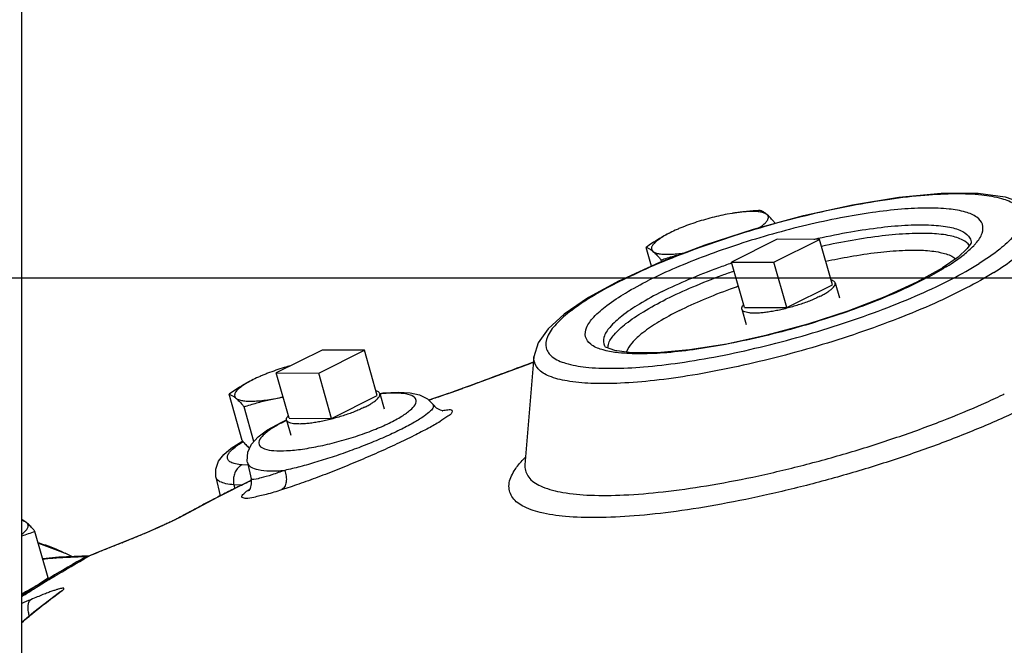
# Model space of a CAD drawing. Units: inches. Extents: x 0 to 36.2, y -3.4 to 27.2.
# Drawn here: x 11 to 12.9, y 21.3 to 22.5 of the extents above; entities that cross this region are included whole.
import ezdxf

# ---------------------------------------------------------------- set-up
doc = ezdxf.new("R2010")
doc.units = ezdxf.units.IN
doc.header["$LTSCALE"] = 1.87
doc.header["$MEASUREMENT"] = 0
doc.layers.get('0').update_dxf_attribs({"linetype": 'CONTINUOUS'})
doc.layers.add('02___PRT_ALL_AXES', color=7, linetype='CONTINUOUS')
doc.layers.add('11950-1', color=7, linetype='CONTINUOUS')

msp = doc.modelspace()

# ---------------------------------------------------------------- linework, layer by layer
at = {"color": 7, "linetype": 'Continuous'}
for p, q in [((11.013, 21.055), (11.013, 22.6212)), ((12.4742, 22.0749), (12.3858, 22.0307)), ((12.4678, 22.0303), (12.5562, 22.0745)), ((12.5562, 22.0745), (12.4742, 22.0749)), ((12.8417, 22.0568), (12.8239, 22.0404)), ((12.8487, 22.0665), (12.8417, 22.0568)), ((12.8493, 22.0674), (12.8487, 22.0665)), ((12.8239, 22.0404), (12.7938, 22.0194)), ((12.3858, 22.0307), (12.4678, 22.0303)), ((0, 22), (34, 22)), ((11.5938, 21.8605), (11.5054, 21.8163)), ((11.6758, 21.8601), (11.5938, 21.8605)), ((11.5874, 21.8159), (11.6758, 21.8601)), ((12.0037, 21.8472), (11.9863, 21.6384)), ((11.9955, 21.8341), (11.8958, 21.7972)), ((12.0029, 21.8367), (11.9955, 21.8341)), ((11.5054, 21.8163), (11.5874, 21.8159)), ((11.896, 21.7973), (11.8958, 21.7972)), ((11.8076, 21.7658), (11.8005, 21.7633)), ((11.8064, 21.7654), (11.8076, 21.7658)), ((11.8154, 21.7685), (11.8076, 21.7658)), ((11.815, 21.7483), (11.8086, 21.7551)), ((11.5145, 21.7205), (11.5251, 21.7252)), ((11.44, 21.6843), (11.4386, 21.6836)), ((11.4507, 21.6376), (11.4395, 21.6384)), ((11.4495, 21.6426), (11.4566, 21.6114)), ((11.3887, 21.6145), (11.3968, 21.5784)), ((11.3916, 21.5758), (11.4568, 21.6084)), ((11.4232, 21.5998), (11.425, 21.5925)), ((11.4376, 21.5988), (11.4232, 21.5998)), ((11.3168, 21.5361), (11.3916, 21.5758)), ((11.3188, 21.5369), (11.3168, 21.5361)), ((11.3168, 21.5361), (11.3093, 21.5321)), ((11.3168, 21.5361), (11.3168, 21.5361)), ((11.2073, 21.4877), (11.2094, 21.4887)), ((11.1442, 21.4624), (11.0848, 21.4597)), ((11.1373, 21.4604), (11.1442, 21.4624)), ((11.1426, 21.4615), (11.1443, 21.4624)), ((11.1445, 21.4624), (11.1442, 21.4624)), ((11.0848, 21.4597), (11.0537, 21.4565)), ((11.1373, 21.4604), (11.078, 21.4577)), ((11.078, 21.4577), (11.0848, 21.4597)), ((11.0367, 21.3542), (11.0859, 21.3919)), ((11.0904, 21.3944), (11.0859, 21.3919)), ((11.0862, 21.3921), (11.0859, 21.3919)), ((11.0859, 21.3919), (11.0859, 21.3919)), ((11.0863, 21.3922), (11.0862, 21.3921)), ((11.013, 21.334), (11.0367, 21.3542))]:
    msp.add_line(p, q, dxfattribs=at)
for points in [[(12.1684, 21.9945), (12.2469, 22.0302), (12.3347, 22.0639), (12.4285, 22.0945), (12.5247, 22.1207), (12.6195, 22.1416), (12.7095, 22.1563), (12.7915, 22.1641), (12.8626, 22.1643), (12.9153, 22.1571), (12.9518, 22.1437), (12.9766, 22.1226)], [(12.5341, 21.9113), (12.6115, 21.9364), (12.6829, 21.9639), (12.7448, 21.9922), (12.7938, 22.0194)], [(12.1684, 21.9945), (12.1094, 21.9621), (12.0622, 21.93), (12.0309, 21.9013), (12.0118, 21.8744), (12.0037, 21.8472)], [(12.1593, 21.8602), (12.1926, 21.8557), (12.2421, 21.8557), (12.3047, 21.8614), (12.3768, 21.8728), (12.4546, 21.8897), (12.5341, 21.9113)], [(12.1411, 21.8668), (12.1431, 21.8658), (12.1593, 21.8602)], [(11.8958, 21.7972), (11.8939, 21.7965), (11.8807, 21.7915), (11.8667, 21.7864), (11.8526, 21.7814), (11.839, 21.7766), (11.8265, 21.7723), (11.8154, 21.7685)], [(11.7056, 21.7765), (11.7116, 21.7774), (11.7416, 21.7791), (11.7644, 21.7779), (11.7825, 21.7739), (11.7975, 21.7664), (11.8086, 21.7551)], [(11.8271, 21.7429), (11.8277, 21.743), (11.8276, 21.743), (11.8231, 21.7439), (11.815, 21.7483)], [(11.4495, 21.6426), (11.449, 21.6453), (11.4501, 21.6627), (11.4577, 21.6786), (11.4704, 21.6924), (11.4886, 21.706), (11.5145, 21.7205)], [(11.3887, 21.6145), (11.3883, 21.6302), (11.3938, 21.6454), (11.404, 21.6586), (11.4184, 21.6709), (11.4386, 21.6836)], [(11.4566, 21.6113), (11.4571, 21.6018), (11.4546, 21.5929), (11.452, 21.5889), (11.4516, 21.5884)], [(11.3093, 21.5321), (11.2989, 21.527), (11.287, 21.5215), (11.274, 21.5156), (11.2601, 21.5096), (11.2459, 21.5036), (11.2315, 21.4976), (11.2173, 21.4918)], [(11.2173, 21.4918), (11.1901, 21.481), (11.1641, 21.4705), (11.1443, 21.4624)]]:
    msp.add_lwpolyline(points, dxfattribs=at)
for points, start_tangent, end_tangent in [([(12.1741, 21.9957), (12.2364, 22.0246), (12.3066, 22.0527), (12.382, 22.079), (12.4607, 22.1029), (12.5401, 22.1235), (12.6179, 22.1402), (12.6919, 22.1527), (12.7598, 22.1604), (12.8197, 22.1632), (12.8696, 22.1609), (12.9082, 22.1537), (12.9344, 22.1418), (12.9472, 22.1255), (12.9464, 22.1053), (12.932, 22.0817), (12.9044, 22.0556), (12.8644, 22.0277)], (0.894427, 0.447214), (-0.848381, -0.529386)), ([(12.8541, 22.0624), (12.8585, 22.0672), (12.8705, 22.0869), (12.8711, 22.1037), (12.8604, 22.1173), (12.8386, 22.1273), (12.8064, 22.1333), (12.7647, 22.1352), (12.7148, 22.1329), (12.6581, 22.1264), (12.5963, 22.1161), (12.5314, 22.1021), (12.4651, 22.0849), (12.3995, 22.065), (12.3365, 22.043), (12.278, 22.0195), (12.226, 21.9955)], (0.688435, 0.725298), (-0.894427, -0.447214)), ([(12.893, 22.0105), (12.9334, 22.0386), (12.9622, 22.0649), (12.9785, 22.0889), (12.982, 22.1099), (12.9764, 22.1226)], (0.848381, 0.529386), (-0.582388, 0.812911)), ([(12.5534, 22.0767), (12.6163, 22.0892), (12.675, 22.0978), (12.7277, 22.1023), (12.7726, 22.1023), (12.8081, 22.0981), (12.8331, 22.0896), (12.8468, 22.0772), (12.8491, 22.0674)], (0.975904, 0.218201), (0.023299, -0.999729)), ([(12.5447, 22.0747), (12.5534, 22.0767)], (0.974572, 0.224076), (0.975904, 0.218201)), ([(12.8334, 22.0731), (12.8087, 22.0815), (12.7736, 22.0857), (12.7293, 22.0856), (12.6772, 22.0812), (12.6191, 22.0727), (12.56, 22.061)], (-0.87916, 0.476526), (-0.976369, -0.216108)), ([(12.846, 22.0624), (12.8334, 22.0731)], (-0.534238, 0.845334), (-0.87916, 0.476526)), ([(12.5681, 22.0323), (12.6151, 22.0414), (12.6684, 22.0493), (12.7162, 22.0533), (12.7569, 22.0534), (12.7891, 22.0495), (12.8118, 22.0419), (12.8188, 22.0372)], (0.977564, 0.210639), (0.761948, -0.647639)), ([(12.8021, 22.0221), (12.8354, 22.0454), (12.8541, 22.0624)], (0.848381, 0.529386), (0.688435, 0.725298)), ([(12.1691, 21.9932), (12.1199, 21.9662), (12.0767, 21.9373), (12.0464, 21.9103), (12.0297, 21.8858), (12.0273, 21.8647), (12.0391, 21.8476), (12.0649, 21.8351), (12.1038, 21.8275), (12.1547, 21.8251), (12.2158, 21.8279), (12.2855, 21.8359), (12.3613, 21.8488), (12.4411, 21.8662), (12.5224, 21.8876), (12.6025, 21.9123), (12.6791, 21.9396), (12.7498, 21.9685), (12.8123, 21.9982), (12.8644, 22.0277)], (-0.891899, -0.452235), (0.848381, 0.529386)), ([(12.2519, 21.9737), (12.3035, 21.9974), (12.3614, 22.0203), (12.3863, 22.0292)], (0.894427, 0.447214), (0.944955, 0.327201)), ([(12.3908, 22.0131), (12.3672, 22.0047), (12.31, 21.982), (12.259, 21.9586)], (-0.944694, -0.327954), (-0.894427, -0.447214)), ([(12.7948, 22.0177), (12.7585, 21.9975), (12.7064, 21.9727), (12.6474, 21.9486), (12.5835, 21.9259), (12.5675, 21.9207)], (-0.857064, -0.515211), (-0.952412, -0.304813)), ([(12.8021, 22.0221), (12.7948, 22.0177)], (-0.848381, -0.529386), (-0.857064, -0.515211)), ([(12.893, 22.0105), (12.8404, 21.9807), (12.7781, 21.9507), (12.7078, 21.9214), (12.6314, 21.8936), (12.5512, 21.868), (12.4694, 21.8455), (12.3882, 21.8266), (12.31, 21.8118), (12.2368, 21.8016), (12.1709, 21.7963), (12.114, 21.7959), (12.0676, 21.8006), (12.0332, 21.8101), (12.0117, 21.8243), (12.0037, 21.8427), (12.0037, 21.8472)], (-0.848381, -0.529386), (0.077695, 0.996977)), ([(12.1349, 21.8614), (12.1134, 21.8719), (12.1035, 21.8861), (12.1055, 21.9037), (12.1194, 21.9242), (12.1447, 21.9467), (12.1807, 21.9708), (12.226, 21.9955)], (-0.957893, 0.287125), (0.894427, 0.447214)), ([(12.1741, 21.9957), (12.1691, 21.9932)], (-0.894427, -0.447214), (-0.891899, -0.452235)), ([(12.2849, 21.9368), (12.3314, 21.9582), (12.384, 21.979), (12.3989, 21.9844)], (0.894427, 0.447214), (0.942835, 0.333259)), ([(12.2519, 21.9737), (12.2078, 21.9495), (12.1736, 21.9262), (12.1504, 21.9044), (12.1391, 21.885), (12.1401, 21.8686), (12.1411, 21.8668)], (-0.894427, -0.447214), (0.508418, -0.86111)), ([(12.1476, 21.8709), (12.1588, 21.8901), (12.1816, 21.9116), (12.2154, 21.9347), (12.259, 21.9586)], (0.241139, 0.970491), (0.894427, 0.447214)), ([(12.2849, 21.9368), (12.2451, 21.915), (12.2141, 21.8938), (12.193, 21.8741), (12.1829, 21.8571)], (-0.894427, -0.447214), (-0.265051, -0.964234)), ([(12.5675, 21.9207), (12.5166, 21.9052), (12.4488, 21.8874), (12.3822, 21.8729), (12.3189, 21.8621), (12.2608, 21.8554), (12.2098, 21.8531), (12.1674, 21.8551), (12.1397, 21.86)], (-0.952412, -0.304813), (-0.967177, 0.254102)), ([(12.1397, 21.86), (12.1349, 21.8614)], (-0.967177, 0.254102), (-0.957893, 0.287125)), ([(12.1467, 21.8641), (12.1476, 21.8709)], (0.009988, 0.99995), (0.241139, 0.970491)), ([(11.9957, 21.8342), (11.896, 21.7973)], (-0.940498, -0.339799), (-0.934856, -0.355026)), ([(12.0028, 21.8367), (11.9957, 21.8342)], (-0.940883, -0.338733), (-0.940498, -0.339799)), ([(11.896, 21.7973), (11.89, 21.795), (11.8832, 21.7924), (11.8759, 21.7898), (11.8686, 21.7871), (11.8612, 21.7844), (11.8538, 21.7818), (11.8465, 21.7792), (11.8393, 21.7767), (11.8323, 21.7743), (11.8255, 21.7719), (11.8188, 21.7696)], (-0.934898, -0.354918), (-0.945773, -0.324828)), ([(13.0452, 21.7997), (12.9841, 21.7649), (12.9121, 21.7298), (12.831, 21.6955), (12.7429, 21.6627), (12.65, 21.6322), (12.5547, 21.6049), (12.4595, 21.5815), (12.3666, 21.5624), (12.2785, 21.5483), (12.1975, 21.5395), (12.1255, 21.5362), (12.0645, 21.5384), (12.0159, 21.5462), (11.981, 21.5593), (11.9607, 21.5774), (11.9555, 21.6001), (11.9655, 21.6267), (11.979, 21.6445)], (-0.848381, -0.529386), (0.660415, 0.7509)), ([(11.7272, 21.7208), (11.7508, 21.7341), (11.7672, 21.7467), (11.7752, 21.7579), (11.7744, 21.7669), (11.7648, 21.7733), (11.747, 21.7766), (11.7221, 21.7768), (11.7057, 21.7754)], (0.894427, 0.447214), (-0.994464, -0.105074)), ([(11.8064, 21.7654), (11.8005, 21.7633)], (-0.947222, -0.320577), (-0.945004, -0.327058)), ([(11.8076, 21.7658), (11.8064, 21.7654)], (-0.947048, -0.321091), (-0.947237, -0.320533)), ([(11.8188, 21.7696), (11.8124, 21.7674), (11.8076, 21.7658)], (-0.945773, -0.324828), (-0.947048, -0.321091)), ([(11.9862, 21.6384), (11.9862, 21.6333), (11.9954, 21.6122), (12.0201, 21.596), (12.0595, 21.585), (12.1125, 21.5797), (12.1778, 21.5801), (12.2533, 21.5862), (12.3371, 21.5979), (12.4268, 21.6148), (12.5198, 21.6365), (12.6136, 21.6623), (12.7055, 21.6916), (12.7929, 21.7234), (12.8735, 21.757), (12.9097, 21.7738)], (-0.077695, -0.996977), (0.901409, 0.432969)), ([(12.9097, 21.7738), (12.9133, 21.7755)], (0.901409, 0.432969), (0.900085, 0.435715)), ([(11.8084, 21.755), (11.8091, 21.7505), (11.8036, 21.7426), (11.7914, 21.7327), (11.7725, 21.7208), (11.748, 21.7076)], (0.430063, -0.902799), (-0.894423, -0.447221)), ([(11.8269, 21.7437), (11.837, 21.745), (11.845, 21.744), (11.8449, 21.7397), (11.8372, 21.7324), (11.8221, 21.7222), (11.7998, 21.7094), (11.7717, 21.6949)], (0.98834, 0.152264), (-0.894419, -0.44723)), ([(11.8259, 21.7435), (11.8269, 21.7437)], (0.987078, 0.160243), (0.98834, 0.152264)), ([(11.5153, 21.7193), (11.4966, 21.7085), (11.4803, 21.6959), (11.4723, 21.6847), (11.4731, 21.6757), (11.4827, 21.6693), (11.5004, 21.666), (11.5254, 21.6658), (11.5561, 21.6689), (11.5907, 21.6751), (11.6272, 21.6839), (11.6636, 21.6949), (11.6976, 21.7075), (11.7272, 21.7208)], (-0.887414, -0.460974), (0.894427, 0.447214)), ([(11.5202, 21.7218), (11.5153, 21.7193)], (-0.894427, -0.447214), (-0.887414, -0.460974)), ([(11.5255, 21.7244), (11.5202, 21.7218)], (-0.901644, -0.43248), (-0.894427, -0.447214)), ([(11.7717, 21.6949), (11.7387, 21.6789), (11.7019, 21.6621), (11.6635, 21.6455), (11.6244, 21.6294), (11.5859, 21.6145), (11.5489, 21.601), (11.5153, 21.5898)], (-0.894435, -0.447197), (-0.953757, -0.300579)), ([(11.748, 21.7076), (11.7186, 21.6938), (11.6859, 21.6799), (11.6519, 21.6668), (11.6174, 21.6546), (11.5835, 21.6439), (11.5512, 21.6347), (11.5216, 21.6277)], (-0.894431, -0.447206), (-0.978256, -0.207401)), ([(11.4395, 21.6384), (11.4266, 21.6402), (11.4173, 21.6434), (11.412, 21.648), (11.4108, 21.6538), (11.4136, 21.6606), (11.4205, 21.6684), (11.4313, 21.6768)], (-0.997576, 0.069589), (0.825048, 0.565063)), ([(11.4313, 21.6768), (11.4395, 21.682)], (0.825048, 0.565063), (0.85667, 0.515866)), ([(11.4386, 21.6836), (11.4391, 21.6839), (11.4398, 21.6842)], (0.871859, 0.489757), (0.91409, 0.405511)), ([(11.4395, 21.682), (11.441, 21.6829)], (0.85667, 0.515866), (0.861094, 0.508445)), ([(11.4398, 21.6842), (11.4404, 21.6844)], (0.91409, 0.40551), (0.930529, 0.366218)), ([(11.979, 21.6445), (11.9872, 21.6533)], (0.660415, 0.7509), (0.705326, 0.708883)), ([(11.4395, 21.6384), (11.4327, 21.6338), (11.4272, 21.6269), (11.4236, 21.6184), (11.4223, 21.6091), (11.4232, 21.5998)], (-0.910162, -0.414253), (0.229052, -0.973414)), ([(11.4495, 21.6426), (11.4558, 21.6346), (11.4704, 21.6292), (11.4927, 21.6268), (11.5216, 21.6277)], (0.241309, -0.970448), (0.997124, 0.075786)), ([(11.4232, 21.5998), (11.4076, 21.6019), (11.3965, 21.6058), (11.39, 21.6113), (11.3888, 21.6145)], (-0.997576, 0.069589), (-0.217289, 0.976107)), ([(11.5216, 21.6277), (11.4967, 21.6191), (11.476, 21.613), (11.4621, 21.6102), (11.4566, 21.6112), (11.4566, 21.6113)], (-0.941691, -0.336478), (-0.275316, 0.961354)), ([(11.5216, 21.6277), (11.5245, 21.6162), (11.5244, 21.6051), (11.5212, 21.5958), (11.5153, 21.5898)], (0.367288, -0.930107), (-0.859352, -0.511384)), ([(11.432, 21.5962), (11.4064, 21.5833)], (-0.894427, -0.447214), (-0.890923, -0.454155)), ([(11.432, 21.5962), (11.4567, 21.6084)], (0.894427, 0.447214), (0.897617, 0.440776)), ([(14.9634, 21.6116), (14.9459, 21.53), (14.8861, 21.4385), (14.7852, 21.3388), (14.6453, 21.2329), (14.4688, 21.1229), (14.2594, 21.0109), (14.021, 20.899), (13.7583, 20.7895), (13.4763, 20.6843), (13.1805, 20.5857), (12.8767, 20.4954), (12.5706, 20.4153)], (0.04975, -0.998762), (-0.971437, -0.237298)), ([(11.4064, 21.5833), (11.393, 21.5764), (11.3753, 21.5672)], (-0.890923, -0.454155), (-0.886311, -0.463091)), ([(11.5153, 21.5898), (11.4861, 21.5812), (11.4619, 21.5754), (11.4454, 21.5735), (11.4388, 21.5759), (11.4425, 21.5825), (11.4527, 21.5907)], (-0.953758, -0.300575), (0.844803, 0.535078)), ([(11.3753, 21.5672), (11.3553, 21.5567), (11.336, 21.5463)], (-0.886311, -0.463091), (-0.87989, -0.475177)), ([(11.3188, 21.5369), (11.3141, 21.5344)], (-0.87686, -0.480746), (-0.887431, -0.460941)), ([(11.336, 21.5463), (11.3188, 21.5369)], (-0.87989, -0.475177), (-0.876824, -0.480811)), ([(11.3014, 21.5281), (11.294, 21.5246), (11.286, 21.5209), (11.2774, 21.5171), (11.2685, 21.5132), (11.2593, 21.5091), (11.2497, 21.505), (11.2397, 21.5008), (11.2292, 21.4965), (11.2184, 21.4921)], (-0.901447, -0.432891), (-0.927752, -0.373197)), ([(11.3141, 21.5344), (11.3082, 21.5315), (11.3014, 21.5281)], (-0.887431, -0.460941), (-0.901447, -0.432891)), ([(11.2073, 21.4877), (11.1857, 21.4791), (11.1641, 21.4704), (11.1444, 21.4623)], (-0.930435, -0.366456), (-0.923644, -0.383251)), ([(11.2094, 21.4886), (11.2073, 21.4877)], (-0.9299, -0.367812), (-0.930443, -0.366437)), ([(11.2184, 21.4921), (11.2094, 21.4886)], (-0.927752, -0.373197), (-0.9299, -0.367812)), ([(11.0661, 21.4167), (11.0743, 21.4216), (11.1426, 21.4615)], (0.854393, 0.519627), (0.870312, 0.4925)), ([(11.1426, 21.4615), (11.1413, 21.4611), (11.1401, 21.4607), (11.1387, 21.4605)], (-0.925031, -0.379892), (-0.992776, -0.119982)), ([(11.1444, 21.4623), (11.1426, 21.4615)], (-0.923644, -0.383251), (-0.923442, -0.383739)), ([(11.078, 21.4577), (11.0583, 21.4561), (11.054, 21.4556)], (-0.998932, -0.046214), (-0.992389, -0.12314)), ([(11.1373, 21.4604), (11.0681, 21.42), (11.0652, 21.4182)], (-0.870358, -0.49242), (-0.855525, -0.517761)), ([(11.1387, 21.4605), (11.1373, 21.4604)], (-0.992776, -0.119982), (-0.999289, -0.037708)), ([(11.0652, 21.4182), (11.0188, 21.3895)], (-0.855525, -0.517761), (-0.843707, -0.536804)), ([(11.0378, 21.3992), (11.0661, 21.4167)], (0.847276, 0.531152), (0.854393, 0.519627)), ([(11.0128, 21.3329), (11.0419, 21.3573), (11.0863, 21.3914)], (0.753347, 0.657623), (0.805784, 0.592209)), ([(11.0188, 21.3895), (11.013, 21.3857)], (-0.843707, -0.536804), (-0.842068, -0.539371)), ([(11.013, 21.3835), (11.0185, 21.387)], (0.840349, 0.542046), (0.841938, 0.539574)), ([(11.0185, 21.387), (11.0198, 21.3878)], (0.841938, 0.539574), (0.842311, 0.538992)), ([(11.0198, 21.3878), (11.0378, 21.3992)], (0.842311, 0.538992), (0.847276, 0.531152)), ([(11.0715, 21.3938), (11.0635, 21.3909), (11.0541, 21.3872), (11.0432, 21.3828), (11.0307, 21.3775)], (-0.942015, -0.335571), (-0.917975, -0.396638)), ([(11.0838, 21.3979), (11.0782, 21.3961), (11.0715, 21.3938)], (-0.959814, -0.280637), (-0.942015, -0.335571)), ([(11.0904, 21.3944), (11.0929, 21.3964), (11.0944, 21.3981), (11.0947, 21.3992), (11.0938, 21.3997), (11.0916, 21.3997), (11.0883, 21.399), (11.0838, 21.3979)], (0.807914, 0.5893), (-0.959814, -0.280637)), ([(11.0863, 21.3914), (11.0867, 21.3917)], (0.805784, 0.592209), (0.805986, 0.591934)), ([(11.0867, 21.3917), (11.0904, 21.3944)], (0.805986, 0.591934), (0.807894, 0.589327)), ([(11.0307, 21.3775), (11.013, 21.3698)], (-0.917966, -0.39666), (-0.916575, -0.399863)), ([(11.0307, 21.3775), (11.027, 21.3731), (11.0249, 21.3666), (11.0248, 21.3586), (11.0264, 21.3497), (11.0275, 21.3464)], (-0.815097, -0.579324), (0.333075, -0.9429))]:
    msp.add_spline(points, degree=3, dxfattribs=dict(at, start_tangent=start_tangent, end_tangent=end_tangent))
at = {"layer": '02___PRT_ALL_AXES', "color": 7, "linetype": 'Continuous'}
for p, q in [((12.3867, 22.1248), (12.3773, 22.1232)), ((12.581, 21.9868), (12.5562, 22.0745)), ((12.2309, 22.0229), (12.2206, 22.0591)), ((12.2505, 22.0316), (12.2496, 22.0347)), ((12.4106, 21.943), (12.3858, 22.0307)), ((12.4926, 21.9426), (12.4678, 22.0303)), ((12.4926, 21.9426), (12.581, 21.9868)), ((12.586, 21.9904), (12.5943, 21.9612)), ((12.4056, 21.9393), (12.4139, 21.9101)), ((12.4106, 21.943), (12.4926, 21.9426)), ((11.7006, 21.7724), (11.6758, 21.8601)), ((11.5303, 21.7286), (11.5054, 21.8163)), ((11.6122, 21.7282), (11.5874, 21.8159)), ((11.4396, 21.6853), (11.4142, 21.7749)), ((11.6122, 21.7282), (11.7006, 21.7724)), ((11.7057, 21.7761), (11.7139, 21.7468)), ((11.4622, 21.6834), (11.4432, 21.7506)), ((11.5303, 21.7286), (11.6122, 21.7282)), ((11.5252, 21.725), (11.5335, 21.6958)), ((11.0641, 21.4199), (11.0387, 21.5095))]:
    msp.add_line(p, q, dxfattribs=at)
for points, start_tangent, end_tangent in [([(12.441, 22.1304), (12.4277, 22.1296), (12.4149, 22.1285), (12.4023, 22.1271), (12.3898, 22.1253), (12.3869, 22.1249)], (-0.998717, -0.050644), (-0.986853, -0.16162)), ([(12.4542, 22.1228), (12.4492, 22.1255), (12.4419, 22.1274), (12.4324, 22.1284), (12.4209, 22.1285), (12.4077, 22.1276), (12.3944, 22.126)], (-0.766126, 0.64269), (-0.990214, -0.139559)), ([(12.4542, 22.1228), (12.4513, 22.125), (12.4486, 22.1269), (12.446, 22.1284), (12.4435, 22.1295), (12.441, 22.1304)], (-0.766126, 0.64269), (-0.956685, 0.291125)), ([(12.3773, 22.1232), (12.3609, 22.1198), (12.344, 22.1156), (12.3272, 22.1108), (12.3107, 22.1055), (12.295, 22.0997), (12.2879, 22.0969)], (-0.982661, -0.185412), (-0.925086, -0.379759)), ([(12.3869, 22.1249), (12.3867, 22.1248)], (-0.986946, -0.161053), (-0.986859, -0.161584)), ([(12.3911, 22.1255), (12.3869, 22.1249)], (-0.988797, -0.149266), (-0.986946, -0.161052)), ([(12.3944, 22.126), (12.3931, 22.1258), (12.3911, 22.1255)], (-0.990214, -0.139559), (-0.988797, -0.149266)), ([(12.4395, 22.0974), (12.4418, 22.099), (12.4492, 22.1047), (12.4542, 22.1101), (12.4567, 22.115), (12.4567, 22.1193), (12.4542, 22.1228)], (0.832477, 0.55406), (-0.766126, 0.64269)), ([(12.47, 22.1061), (12.4665, 22.1102), (12.4633, 22.1139), (12.4602, 22.1172), (12.4571, 22.1202), (12.4542, 22.1228)], (-0.633456, 0.773779), (-0.766126, 0.64269)), ([(12.2879, 22.0969), (12.2804, 22.0937), (12.2672, 22.0875)], (-0.925086, -0.379759), (-0.894427, -0.447214)), ([(12.2672, 22.0875), (12.2553, 22.0812), (12.2436, 22.0744), (12.2321, 22.067), (12.2206, 22.0591)], (-0.894427, -0.447214), (-0.814222, -0.580553)), ([(12.2672, 22.0875), (12.2557, 22.0813), (12.2462, 22.0753), (12.2388, 22.0695), (12.2338, 22.0641), (12.2313, 22.0592), (12.2313, 22.055), (12.2338, 22.0514)], (-0.894427, -0.447214), (0.766126, -0.64269)), ([(12.2206, 22.0591), (12.2231, 22.0582), (12.2257, 22.057), (12.2283, 22.0555), (12.231, 22.0537), (12.2338, 22.0514)], (0.956685, -0.291125), (0.766126, -0.64269)), ([(12.2338, 22.0514), (12.2368, 22.0488), (12.2398, 22.0458), (12.2429, 22.0425), (12.2462, 22.0388), (12.2496, 22.0347)], (0.766126, -0.64269), (0.633456, -0.773779)), ([(12.2338, 22.0514), (12.2388, 22.0487), (12.2461, 22.0468), (12.2556, 22.0458), (12.2671, 22.0458), (12.2803, 22.0466), (12.2939, 22.0483)], (0.766126, -0.64269), (0.990055, 0.140681)), ([(12.2496, 22.0347), (12.2619, 22.0387), (12.274, 22.0423), (12.2861, 22.0456), (12.2883, 22.0462)], (0.947431, 0.319959), (0.970583, 0.240766)), ([(12.586, 21.9904), (12.5847, 21.9927), (12.582, 21.9947), (12.5784, 21.9962)], (-0.27728, 0.960789), (-0.958795, 0.2841)), ([(12.5573, 21.9646), (12.5651, 21.9687), (12.5718, 21.9728), (12.5774, 21.9768), (12.5816, 21.9806), (12.5845, 21.9841), (12.586, 21.9873), (12.5861, 21.9902), (12.586, 21.9904)], (0.894427, 0.447214), (-0.27728, 0.960789)), ([(12.5573, 21.9646), (12.5485, 21.9604), (12.5389, 21.9563), (12.5286, 21.9524), (12.5177, 21.9486), (12.5066, 21.9451), (12.4952, 21.942), (12.4839, 21.9391), (12.4728, 21.9367), (12.462, 21.9348), (12.4518, 21.9333), (12.4422, 21.9323), (12.4335, 21.9318), (12.4258, 21.9318), (12.4192, 21.9324), (12.4138, 21.9335), (12.4097, 21.935), (12.4069, 21.9371), (12.4056, 21.9393)], (-0.894427, -0.447214), (-0.27728, 0.960789)), ([(12.4056, 21.9393), (12.4056, 21.9396), (12.4056, 21.9424), (12.4071, 21.9457), (12.4091, 21.9482)], (-0.27728, 0.960789), (0.666519, 0.745488)), ([(11.5329, 21.8301), (11.5208, 21.8266), (11.5043, 21.8213), (11.4886, 21.8155), (11.4815, 21.8127)], (-0.963744, -0.266829), (-0.925086, -0.379759)), ([(11.4607, 21.8033), (11.4488, 21.797), (11.4372, 21.7902), (11.4257, 21.7828), (11.4142, 21.7749)], (-0.894427, -0.447214), (-0.814222, -0.580553)), ([(11.4607, 21.8033), (11.4492, 21.7972), (11.4397, 21.7911), (11.4324, 21.7853), (11.4274, 21.7799), (11.4249, 21.775), (11.4249, 21.7708), (11.4274, 21.7673)], (-0.894427, -0.447214), (0.766126, -0.64269)), ([(11.4815, 21.8127), (11.474, 21.8095), (11.4607, 21.8033)], (-0.925086, -0.379759), (-0.894427, -0.447214)), ([(11.4142, 21.7749), (11.4167, 21.774), (11.4192, 21.7728), (11.4219, 21.7713), (11.4246, 21.7695), (11.4274, 21.7673)], (0.956685, -0.291125), (0.766126, -0.64269)), ([(11.4274, 21.7673), (11.4303, 21.7646), (11.4334, 21.7617), (11.4365, 21.7583), (11.4398, 21.7546), (11.4432, 21.7506)], (0.766126, -0.64269), (0.633456, -0.773779)), ([(11.4274, 21.7673), (11.4324, 21.7645), (11.4397, 21.7626), (11.4492, 21.7617), (11.4607, 21.7616), (11.4739, 21.7625), (11.4885, 21.7642), (11.5042, 21.7669)], (0.766126, -0.64269), (0.982661, 0.185412)), ([(11.4432, 21.7506), (11.4555, 21.7546), (11.4676, 21.7582), (11.4797, 21.7614), (11.4919, 21.7643), (11.5042, 21.7669)], (0.947431, 0.319959), (0.982661, 0.185412)), ([(11.5042, 21.7669), (11.5186, 21.7698)], (0.982661, 0.185412), (0.975894, 0.218247)), ([(11.5042, 21.7669), (11.5167, 21.769), (11.5188, 21.7693)], (0.982661, 0.185412), (0.988789, 0.14932)), ([(11.6769, 21.7502), (11.6847, 21.7544), (11.6915, 21.7585), (11.697, 21.7624), (11.7012, 21.7662), (11.7041, 21.7697), (11.7056, 21.773), (11.7057, 21.7759), (11.7057, 21.7761)], (0.894427, 0.447214), (-0.27728, 0.960789)), ([(11.7057, 21.7761), (11.7044, 21.7783), (11.7016, 21.7804), (11.698, 21.7818)], (-0.27728, 0.960789), (-0.958795, 0.2841)), ([(11.6769, 21.7502), (11.6681, 21.7461), (11.6585, 21.742), (11.6482, 21.738), (11.6374, 21.7343), (11.6262, 21.7308), (11.6149, 21.7276), (11.6036, 21.7248), (11.5924, 21.7224), (11.5816, 21.7204), (11.5714, 21.7189), (11.5618, 21.7179), (11.5531, 21.7174), (11.5454, 21.7175), (11.5388, 21.718), (11.5334, 21.7191), (11.5293, 21.7207), (11.5265, 21.7227), (11.5252, 21.725)], (-0.894427, -0.447214), (-0.27728, 0.960789)), ([(11.5252, 21.725), (11.5252, 21.7252), (11.5253, 21.7281), (11.5268, 21.7313), (11.5287, 21.7339)], (-0.27728, 0.960789), (0.666519, 0.745488)), ([(11.4396, 21.6853), (11.443, 21.6812), (11.4462, 21.6775), (11.4494, 21.6742), (11.4524, 21.6712), (11.4536, 21.6701)], (0.633456, -0.773779), (0.744262, -0.667888)), ([(11.0229, 21.5262), (11.0201, 21.5284), (11.0174, 21.5303), (11.0148, 21.5318), (11.0131, 21.5326)], (-0.766126, 0.64269), (-0.914984, 0.403491)), ([(11.0229, 21.5262), (11.018, 21.529), (11.0131, 21.5304)], (-0.766126, 0.64269), (-0.977071, 0.212913)), ([(11.0131, 21.5042), (11.0179, 21.5081), (11.0229, 21.5135), (11.0254, 21.5184), (11.0254, 21.5227), (11.0229, 21.5262)], (0.799173, 0.601101), (-0.766126, 0.64269)), ([(11.0387, 21.5095), (11.0353, 21.5136), (11.032, 21.5173), (11.0289, 21.5206), (11.0259, 21.5236), (11.0229, 21.5262)], (-0.633456, 0.773779), (-0.766126, 0.64269)), ([(11.013, 21.5006), (11.0138, 21.5009), (11.0261, 21.5054), (11.0387, 21.5095)], (0.930365, 0.366635), (0.955872, 0.293782)), ([(11.0175, 21.3915), (11.0294, 21.3978), (11.0411, 21.4046), (11.0525, 21.412), (11.0641, 21.4199)], (0.894427, 0.447214), (0.814222, 0.580553)), ([(11.0131, 21.3893), (11.0175, 21.3915)], (0.902066, 0.431598), (0.894427, 0.447214))]:
    msp.add_spline(points, degree=3, dxfattribs=dict(at, start_tangent=start_tangent, end_tangent=end_tangent))
at = {"layer": '11950-1', "color": 7, "linetype": 'Continuous'}
for p in [(11.0452, 21.4867), (11.1101, 21.4608)]:
    msp.add_line(p, (11.0971, 21.4673), dxfattribs=at)
for points, start_tangent, end_tangent in [([(11.1504, 20.5013), (11.238, 20.5044), (11.4954, 20.5245), (11.7783, 20.5612), (12.0805, 20.6139), (12.3955, 20.6815), (12.7167, 20.7624), (13.0371, 20.855), (13.35, 20.9573), (13.6485, 21.067), (13.9264, 21.1819), (14.1777, 21.2994), (14.397, 21.4172), (14.5796, 21.5325), (14.7216, 21.6431), (14.82, 21.7464), (14.8727, 21.8404), (14.8802, 21.9144)], (0.999754, 0.022187), (-0.155784, 0.987791)), ([(11.045, 21.4877), (11.0483, 21.4867), (11.0891, 21.4712), (11.0901, 21.4707)], (0.959823, -0.280605), (0.90553, -0.424283)), ([(11.0901, 21.4707), (11.0971, 21.4673)], (0.90553, -0.424283), (0.894696, -0.446675))]:
    msp.add_spline(points, degree=3, dxfattribs=dict(at, start_tangent=start_tangent, end_tangent=end_tangent))

doc.saveas('drawing.dxf')
